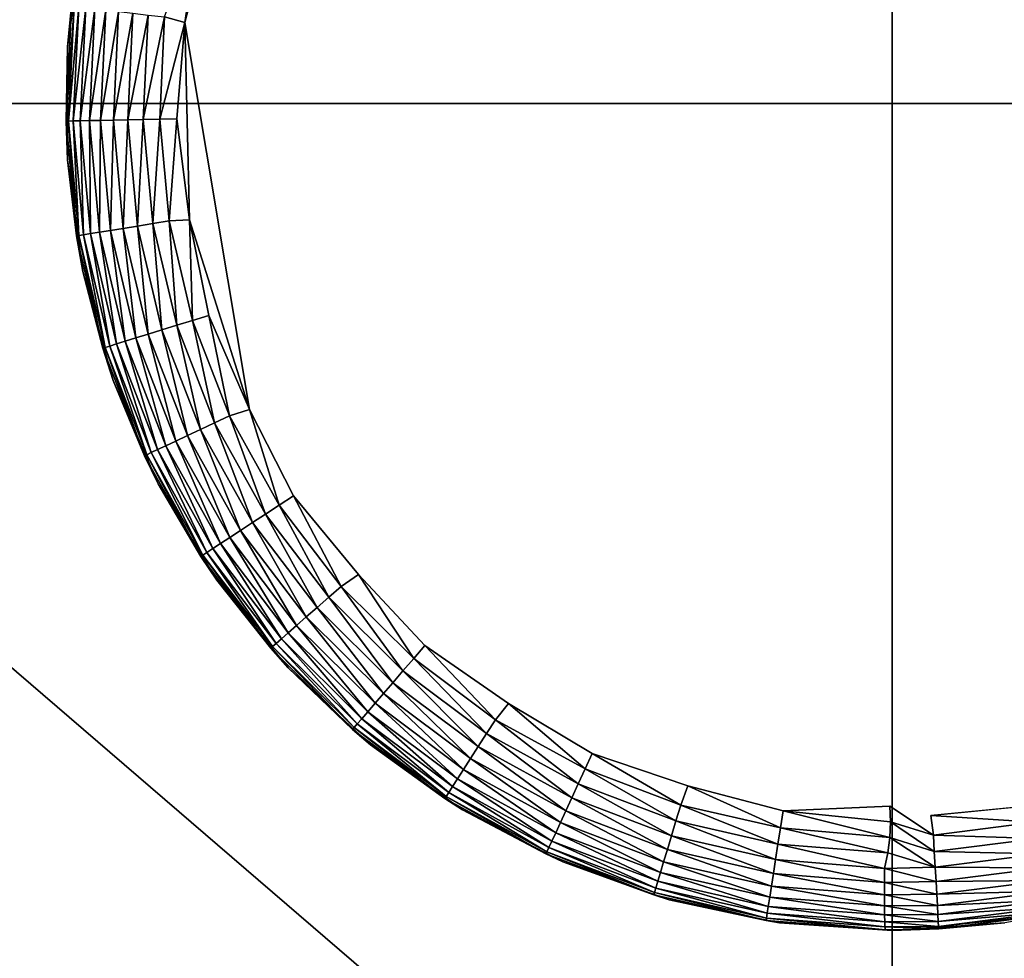
# Model space of a CAD drawing. Units: inches. Extents: x -17.7 to 17.7, y -17.7 to 17.7.
# Drawn here: x 11 to 11.9, y -12.6 to -11.7 of the extents above; entities that cross this region are included whole.
import ezdxf

# ---------------------------------------------------------------- set-up
doc = ezdxf.new("R2010")
doc.units = ezdxf.units.IN
doc.header["$MEASUREMENT"] = 0
doc.layers.add('SEAT-LEG', color=5, linetype='Continuous')
doc.layers.add('SEAT-UPHOLSTERY', color=5, linetype='Continuous')

msp = doc.modelspace()

# ---------------------------------------------------------------- linework, layer by layer
at = {"layer": 'SEAT-LEG'}
for points, invisible_edges in [([(11.58361, -11.17269, -0.0001), (11.6169, -12.45967, 0.00007), (11.41731, -11.25837, 0.00004)], 15), ([(12.48096, -11.69902, 0.0001), (12.48563, -11.88749, 0.0001), (11.58361, -11.17269, -0.0001)], 15), ([(11.58361, -11.17269, -0.0001), (11.80942, -12.47902, -0.00022), (11.6169, -12.45967, 0.00007)], 15), ([(12.34248, -12.23242, 0.0001), (12.20568, -12.36222, 0.0001), (11.58361, -11.17269, -0.0001)], 15), ([(11.58361, -11.17269, -0.0001), (12.03844, -12.44936, 0.0001), (11.84846, -12.48796, 0.00012)], 15), ([(11.58361, -11.17269, -0.0001), (12.48563, -11.88749, 0.0001), (12.43826, -12.06999, 0.0001)], 15), ([(11.58361, -11.17269, -0.0001), (12.20568, -12.36222, 0.0001), (12.03844, -12.44936, 0.0001)], 15), ([(11.58361, -11.17269, -0.0001), (12.43826, -12.06999, 0.0001), (12.34248, -12.23242, 0.0001)], 15), ([(11.84846, -12.48796, 0.00012), (11.80942, -12.47902, -0.00022), (11.58361, -11.17269, -0.0001)], 15), ([(11.41731, -11.25837, 0.00004), (11.44628, -12.38117, 0.00004), (11.28067, -11.38826, 0.00004)], 15), ([(11.41731, -11.25837, 0.00004), (11.6169, -12.45967, 0.00007), (11.44628, -12.38117, 0.00004)], 15), ([(11.28067, -11.38826, 0.00004), (11.30325, -12.25862, 0.00004), (11.18508, -11.55075, 0.00004)], 15), ([(11.28067, -11.38826, 0.00004), (11.44628, -12.38117, 0.00004), (11.30325, -12.25862, 0.00004)], 15), ([(11.18508, -11.55075, 0.00004), (11.19941, -12.10141, 0.00004), (11.13776, -11.73287, 0.00007)], 1), ([(11.18508, -11.55075, 0.00004), (11.30325, -12.25862, 0.00004), (11.19941, -12.10141, 0.00004)], 15), ([(11.2414, -12.18344, 0.00049), (11.19941, -12.10141, 0.00004), (11.30325, -12.25862, 0.00004)], 2), ([(11.36644, -12.32614, 0.00049), (11.30325, -12.25862, 0.00004), (11.44628, -12.38117, 0.00004)], 2), ([(11.52597, -12.42885, 0.00049), (11.44628, -12.38117, 0.00004), (11.6169, -12.45967, 0.00007)], 2), ([(11.9443, -12.47854, 0.00049), (11.84846, -12.48796, 0.00012), (12.03844, -12.44936, 0.0001)], 2), ([(11.70763, -12.4836, 0.00049), (11.6169, -12.45967, 0.00007), (11.80942, -12.47902, -0.00022)], 2), ([(11.80942, -12.47902, -0.00022), (11.84846, -12.48796, 0.00012), (11.85087, -12.5067, 0.00335)], 1), ([(11.59916, -12.56814, 2.75575), (11.70438, -12.59001, 0.11796), (11.70438, -12.59001, 2.75575)], 2), ([(11.70438, -12.59001, 2.75575), (11.70438, -12.59001, 0.11796), (11.8116, -12.59734, 2.75575)], 1), ([(11.91881, -12.59001, 2.75575), (11.8116, -12.59734, 0.11796), (11.91881, -12.59001, 0.11796)], 12)]:
    msp.add_3dface(points, dxfattribs=dict(at, invisible_edges=invisible_edges))
for points in [[(11.15249, -11.63612, 0.00049), (11.18508, -11.55075, 0.00004), (11.13776, -11.73287, 0.00007)], [(11.1186, -11.72763, 0.00335), (11.15249, -11.63612, 0.00049), (11.13776, -11.73287, 0.00007)], [(11.04066, -11.64974, 2.75575), (11.04066, -11.64974, 0.11796), (11.02603, -11.75621, 0.11796)], [(11.04066, -11.64974, 2.75575), (11.02603, -11.75621, 0.11796), (11.02603, -11.75621, 2.75575)], [(11.04066, -11.64974, 0.11796), (11.02998, -11.7171, 0.10971), (11.02603, -11.75621, 0.11796)], [(11.02466, -11.82679, 0.10971), (11.02998, -11.7171, 0.10971), (11.03225, -11.71737, 0.0934)], [(11.02603, -11.75621, 0.11796), (11.02998, -11.7171, 0.10971), (11.02466, -11.82679, 0.10971)], [(11.02466, -11.82679, 0.10971), (11.03225, -11.71737, 0.0934), (11.02695, -11.82674, 0.0934)], [(11.03225, -11.71737, 0.0934), (11.03676, -11.71791, 0.07756), (11.02695, -11.82674, 0.0934)], [(11.02695, -11.82674, 0.0934), (11.03676, -11.71791, 0.07756), (11.0315, -11.82664, 0.07756)], [(11.03676, -11.71791, 0.07756), (11.04342, -11.7187, 0.06251), (11.0315, -11.82664, 0.07756)], [(11.0315, -11.82664, 0.07756), (11.04342, -11.7187, 0.06251), (11.0382, -11.8265, 0.06251)], [(11.04342, -11.7187, 0.06251), (11.05209, -11.71973, 0.04853), (11.0382, -11.8265, 0.06251)], [(11.0382, -11.8265, 0.06251), (11.05209, -11.71973, 0.04853), (11.04693, -11.82631, 0.04853)], [(11.05209, -11.71973, 0.04853), (11.06261, -11.72098, 0.03591), (11.04693, -11.82631, 0.04853)], [(11.04693, -11.82631, 0.04853), (11.06261, -11.72098, 0.03591), (11.05752, -11.82609, 0.03591)], [(11.06261, -11.72098, 0.03591), (11.07477, -11.72242, 0.02488), (11.05752, -11.82609, 0.03591)], [(11.05752, -11.82609, 0.03591), (11.07477, -11.72242, 0.02488), (11.06976, -11.82582, 0.02488)], [(11.07477, -11.72242, 0.02488), (11.08833, -11.72403, 0.01567), (11.06976, -11.82582, 0.02488)], [(11.06976, -11.82582, 0.02488), (11.08833, -11.72403, 0.01567), (11.08342, -11.82553, 0.01567)], [(11.08833, -11.72403, 0.01567), (11.10304, -11.72578, 0.00845), (11.08342, -11.82553, 0.01567)], [(11.08342, -11.82553, 0.01567), (11.10304, -11.72578, 0.00845), (11.09822, -11.82521, 0.00845)], [(11.10304, -11.72578, 0.00845), (11.1186, -11.72763, 0.00335), (11.09822, -11.82521, 0.00845)], [(11.09822, -11.82521, 0.00845), (11.1186, -11.72763, 0.00335), (11.11389, -11.82488, 0.00335)], [(11.1186, -11.72763, 0.00335), (11.13776, -11.73287, 0.00007), (11.11389, -11.82488, 0.00335)], [(11.11389, -11.82488, 0.00335), (11.13776, -11.73287, 0.00007), (11.13011, -11.82453, 0.00049)], [(11.13011, -11.82453, 0.00049), (11.13776, -11.73287, 0.00007), (11.14223, -11.92086, 0.0001)], [(11.13776, -11.73287, 0.00007), (11.19941, -12.10141, 0.00004), (11.14223, -11.92086, 0.0001)], [(11.02603, -11.75621, 0.11796), (11.02466, -11.82679, 0.10971), (11.02603, -11.86368, 0.11796)], [(11.02603, -11.75621, 2.75575), (11.02603, -11.86368, 0.11796), (11.02603, -11.86368, 2.75575)], [(11.02603, -11.75621, 2.75575), (11.02603, -11.75621, 0.11796), (11.02603, -11.86368, 0.11796)], [(11.03467, -11.93614, 0.10971), (11.02466, -11.82679, 0.10971), (11.02695, -11.82674, 0.0934)], [(11.02603, -11.86368, 0.11796), (11.02466, -11.82679, 0.10971), (11.03467, -11.93614, 0.10971)], [(11.02695, -11.82674, 0.0934), (11.0315, -11.82664, 0.07756), (11.03693, -11.93578, 0.0934)], [(11.03467, -11.93614, 0.10971), (11.02695, -11.82674, 0.0934), (11.03693, -11.93578, 0.0934)], [(11.0315, -11.82664, 0.07756), (11.0382, -11.8265, 0.06251), (11.04141, -11.93505, 0.07756)], [(11.03693, -11.93578, 0.0934), (11.0315, -11.82664, 0.07756), (11.04141, -11.93505, 0.07756)], [(11.0382, -11.8265, 0.06251), (11.04693, -11.82631, 0.04853), (11.04803, -11.93397, 0.06251)], [(11.04141, -11.93505, 0.07756), (11.0382, -11.8265, 0.06251), (11.04803, -11.93397, 0.06251)], [(11.04693, -11.82631, 0.04853), (11.05752, -11.82609, 0.03591), (11.05665, -11.93257, 0.04853)], [(11.04803, -11.93397, 0.06251), (11.04693, -11.82631, 0.04853), (11.05665, -11.93257, 0.04853)], [(11.05665, -11.93257, 0.04853), (11.05752, -11.82609, 0.03591), (11.0671, -11.93088, 0.03591)], [(11.05752, -11.82609, 0.03591), (11.06976, -11.82582, 0.02488), (11.0671, -11.93088, 0.03591)], [(11.0671, -11.93088, 0.03591), (11.06976, -11.82582, 0.02488), (11.07919, -11.92891, 0.02488)], [(11.06976, -11.82582, 0.02488), (11.08342, -11.82553, 0.01567), (11.07919, -11.92891, 0.02488)], [(11.07919, -11.92891, 0.02488), (11.08342, -11.82553, 0.01567), (11.09267, -11.92672, 0.01567)], [(11.08342, -11.82553, 0.01567), (11.09822, -11.82521, 0.00845), (11.09267, -11.92672, 0.01567)], [(11.09267, -11.92672, 0.01567), (11.09822, -11.82521, 0.00845), (11.10729, -11.92435, 0.00845)], [(11.09822, -11.82521, 0.00845), (11.11389, -11.82488, 0.00335), (11.10729, -11.92435, 0.00845)], [(11.10729, -11.92435, 0.00845), (11.11389, -11.82488, 0.00335), (11.12276, -11.92183, 0.00335)], [(11.11389, -11.82488, 0.00335), (11.13011, -11.82453, 0.00049), (11.12276, -11.92183, 0.00335)], [(11.12276, -11.92183, 0.00335), (11.13011, -11.82453, 0.00049), (11.14223, -11.92086, 0.0001)], [(11.02603, -11.86368, 2.75575), (11.02603, -11.86368, 0.11796), (11.04066, -11.97014, 0.11796)], [(11.02603, -11.86368, 2.75575), (11.04066, -11.97014, 0.11796), (11.04066, -11.97014, 2.75575)], [(11.02603, -11.86368, 0.11796), (11.03467, -11.93614, 0.10971), (11.04066, -11.97014, 0.11796)], [(11.0671, -11.93088, 0.03591), (11.07919, -11.92891, 0.02488), (11.09118, -12.03331, 0.03591)], [(11.07919, -11.92891, 0.02488), (11.09267, -11.92672, 0.01567), (11.10287, -12.02969, 0.02488)], [(11.09118, -12.03331, 0.03591), (11.07919, -11.92891, 0.02488), (11.10287, -12.02969, 0.02488)], [(11.09267, -11.92672, 0.01567), (11.10729, -11.92435, 0.00845), (11.11592, -12.02564, 0.01567)], [(11.10287, -12.02969, 0.02488), (11.09267, -11.92672, 0.01567), (11.11592, -12.02564, 0.01567)], [(11.10729, -11.92435, 0.00845), (11.12276, -11.92183, 0.00335), (11.13007, -12.02125, 0.00845)], [(11.11592, -12.02564, 0.01567), (11.10729, -11.92435, 0.00845), (11.13007, -12.02125, 0.00845)], [(11.12276, -11.92183, 0.00335), (11.14223, -11.92086, 0.0001), (11.14504, -12.01661, 0.00335)], [(11.13007, -12.02125, 0.00845), (11.12276, -11.92183, 0.00335), (11.14504, -12.01661, 0.00335)], [(11.14504, -12.01661, 0.00335), (11.14223, -11.92086, 0.0001), (11.16054, -12.01181, 0.00049)], [(11.16054, -12.01181, 0.00049), (11.14223, -11.92086, 0.0001), (11.19941, -12.10141, 0.00004)], [(11.05979, -12.04304, 0.10971), (11.03467, -11.93614, 0.10971), (11.03693, -11.93578, 0.0934)], [(11.04066, -11.97014, 0.11796), (11.03467, -11.93614, 0.10971), (11.05979, -12.04304, 0.10971)], [(11.03693, -11.93578, 0.0934), (11.04141, -11.93505, 0.07756), (11.06198, -12.04236, 0.0934)], [(11.05979, -12.04304, 0.10971), (11.03693, -11.93578, 0.0934), (11.06198, -12.04236, 0.0934)], [(11.04141, -11.93505, 0.07756), (11.04803, -11.93397, 0.06251), (11.06632, -12.04102, 0.07756)], [(11.06198, -12.04236, 0.0934), (11.04141, -11.93505, 0.07756), (11.06632, -12.04102, 0.07756)], [(11.04803, -11.93397, 0.06251), (11.05665, -11.93257, 0.04853), (11.07272, -12.03903, 0.06251)], [(11.06632, -12.04102, 0.07756), (11.04803, -11.93397, 0.06251), (11.07272, -12.03903, 0.06251)], [(11.05665, -11.93257, 0.04853), (11.0671, -11.93088, 0.03591), (11.08106, -12.03645, 0.04853)], [(11.07272, -12.03903, 0.06251), (11.05665, -11.93257, 0.04853), (11.08106, -12.03645, 0.04853)], [(11.08106, -12.03645, 0.04853), (11.0671, -11.93088, 0.03591), (11.09118, -12.03331, 0.03591)], [(11.04066, -11.97014, 2.75575), (11.06966, -12.07363, 0.11796), (11.06966, -12.07363, 2.75575)], [(11.04066, -11.97014, 2.75575), (11.04066, -11.97014, 0.11796), (11.06966, -12.07363, 0.11796)], [(11.04066, -11.97014, 0.11796), (11.05979, -12.04304, 0.10971), (11.06966, -12.07363, 0.11796)], [(11.14504, -12.01661, 0.00335), (11.16054, -12.01181, 0.00049), (11.18029, -12.10737, 0.00335)], [(11.18029, -12.10737, 0.00335), (11.16054, -12.01181, 0.00049), (11.19941, -12.10141, 0.00004)], [(11.11592, -12.02564, 0.01567), (11.13007, -12.02125, 0.00845), (11.15271, -12.12036, 0.01567)], [(11.13007, -12.02125, 0.00845), (11.14504, -12.01661, 0.00335), (11.16611, -12.11405, 0.00845)], [(11.15271, -12.12036, 0.01567), (11.13007, -12.02125, 0.00845), (11.16611, -12.11405, 0.00845)], [(11.16611, -12.11405, 0.00845), (11.14504, -12.01661, 0.00335), (11.18029, -12.10737, 0.00335)], [(11.08106, -12.03645, 0.04853), (11.09118, -12.03331, 0.03591), (11.11969, -12.13591, 0.04853)], [(11.09118, -12.03331, 0.03591), (11.10287, -12.02969, 0.02488), (11.12928, -12.1314, 0.03591)], [(11.11969, -12.13591, 0.04853), (11.09118, -12.03331, 0.03591), (11.12928, -12.1314, 0.03591)], [(11.10287, -12.02969, 0.02488), (11.11592, -12.02564, 0.01567), (11.14035, -12.12618, 0.02488)], [(11.12928, -12.1314, 0.03591), (11.10287, -12.02969, 0.02488), (11.14035, -12.12618, 0.02488)], [(11.14035, -12.12618, 0.02488), (11.11592, -12.02564, 0.01567), (11.15271, -12.12036, 0.01567)], [(11.09955, -12.14541, 0.10971), (11.05979, -12.04304, 0.10971), (11.06198, -12.04236, 0.0934)], [(11.06198, -12.04236, 0.0934), (11.06632, -12.04102, 0.07756), (11.10162, -12.14443, 0.0934)], [(11.09955, -12.14541, 0.10971), (11.06198, -12.04236, 0.0934), (11.10162, -12.14443, 0.0934)], [(11.06632, -12.04102, 0.07756), (11.07272, -12.03903, 0.06251), (11.10573, -12.14249, 0.07756)], [(11.10162, -12.14443, 0.0934), (11.06632, -12.04102, 0.07756), (11.10573, -12.14249, 0.07756)], [(11.07272, -12.03903, 0.06251), (11.08106, -12.03645, 0.04853), (11.11179, -12.13964, 0.06251)], [(11.10573, -12.14249, 0.07756), (11.07272, -12.03903, 0.06251), (11.11179, -12.13964, 0.06251)], [(11.11179, -12.13964, 0.06251), (11.08106, -12.03645, 0.04853), (11.11969, -12.13591, 0.04853)], [(11.06966, -12.07363, 0.11796), (11.05979, -12.04304, 0.10971), (11.09955, -12.14541, 0.10971)], [(11.06966, -12.07363, 2.75575), (11.11247, -12.1722, 0.11796), (11.11247, -12.1722, 2.75575)], [(11.06966, -12.07363, 2.75575), (11.06966, -12.07363, 0.11796), (11.11247, -12.1722, 0.11796)], [(11.06966, -12.07363, 0.11796), (11.09955, -12.14541, 0.10971), (11.11247, -12.1722, 0.11796)], [(11.16611, -12.11405, 0.00845), (11.18029, -12.10737, 0.00335), (11.21471, -12.20092, 0.00845)], [(11.18029, -12.10737, 0.00335), (11.19941, -12.10141, 0.00004), (11.22782, -12.19233, 0.00335)], [(11.21471, -12.20092, 0.00845), (11.18029, -12.10737, 0.00335), (11.22782, -12.19233, 0.00335)], [(11.22782, -12.19233, 0.00335), (11.19941, -12.10141, 0.00004), (11.2414, -12.18344, 0.00049)], [(11.15271, -12.12036, 0.01567), (11.16611, -12.11405, 0.00845), (11.20233, -12.20904, 0.01567)], [(11.20233, -12.20904, 0.01567), (11.16611, -12.11405, 0.00845), (11.21471, -12.20092, 0.00845)], [(11.12928, -12.1314, 0.03591), (11.14035, -12.12618, 0.02488), (11.18065, -12.22323, 0.03591)], [(11.14035, -12.12618, 0.02488), (11.15271, -12.12036, 0.01567), (11.1909, -12.21652, 0.02488)], [(11.18065, -12.22323, 0.03591), (11.14035, -12.12618, 0.02488), (11.1909, -12.21652, 0.02488)], [(11.1909, -12.21652, 0.02488), (11.15271, -12.12036, 0.01567), (11.20233, -12.20904, 0.01567)], [(11.11179, -12.13964, 0.06251), (11.11969, -12.13591, 0.04853), (11.16449, -12.23382, 0.06251)], [(11.11969, -12.13591, 0.04853), (11.12928, -12.1314, 0.03591), (11.17179, -12.22904, 0.04853)], [(11.16449, -12.23382, 0.06251), (11.11969, -12.13591, 0.04853), (11.17179, -12.22904, 0.04853)], [(11.17179, -12.22904, 0.04853), (11.12928, -12.1314, 0.03591), (11.18065, -12.22323, 0.03591)], [(11.15317, -12.24124, 0.10971), (11.09955, -12.14541, 0.10971), (11.10162, -12.14443, 0.0934)], [(11.11247, -12.1722, 0.11796), (11.09955, -12.14541, 0.10971), (11.15317, -12.24124, 0.10971)], [(11.10162, -12.14443, 0.0934), (11.10573, -12.14249, 0.07756), (11.15508, -12.23998, 0.0934)], [(11.15317, -12.24124, 0.10971), (11.10162, -12.14443, 0.0934), (11.15508, -12.23998, 0.0934)], [(11.10573, -12.14249, 0.07756), (11.11179, -12.13964, 0.06251), (11.15888, -12.23749, 0.07756)], [(11.15508, -12.23998, 0.0934), (11.10573, -12.14249, 0.07756), (11.15888, -12.23749, 0.07756)], [(11.15888, -12.23749, 0.07756), (11.11179, -12.13964, 0.06251), (11.16449, -12.23382, 0.06251)], [(11.11247, -12.1722, 2.75575), (11.11247, -12.1722, 0.11796), (11.16831, -12.26402, 0.11796)], [(11.11247, -12.1722, 2.75575), (11.16831, -12.26402, 0.11796), (11.16831, -12.26402, 2.75575)], [(11.11247, -12.1722, 0.11796), (11.15317, -12.24124, 0.10971), (11.16831, -12.26402, 0.11796)], [(11.21471, -12.20092, 0.00845), (11.22782, -12.19233, 0.00335), (11.27494, -12.28019, 0.00845)], [(11.22782, -12.19233, 0.00335), (11.2414, -12.18344, 0.00049), (11.28672, -12.26986, 0.00335)], [(11.27494, -12.28019, 0.00845), (11.22782, -12.19233, 0.00335), (11.28672, -12.26986, 0.00335)], [(11.28672, -12.26986, 0.00335), (11.2414, -12.18344, 0.00049), (11.30325, -12.25862, 0.00004)], [(11.20233, -12.20904, 0.01567), (11.21471, -12.20092, 0.00845), (11.2638, -12.28995, 0.01567)], [(11.2638, -12.28995, 0.01567), (11.21471, -12.20092, 0.00845), (11.27494, -12.28019, 0.00845)], [(11.1909, -12.21652, 0.02488), (11.20233, -12.20904, 0.01567), (11.25352, -12.29895, 0.02488)], [(11.25352, -12.29895, 0.02488), (11.20233, -12.20904, 0.01567), (11.2638, -12.28995, 0.01567)], [(11.18065, -12.22323, 0.03591), (11.1909, -12.21652, 0.02488), (11.24431, -12.30702, 0.03591)], [(11.24431, -12.30702, 0.03591), (11.1909, -12.21652, 0.02488), (11.25352, -12.29895, 0.02488)], [(11.16449, -12.23382, 0.06251), (11.17179, -12.22904, 0.04853), (11.22978, -12.31976, 0.06251)], [(11.17179, -12.22904, 0.04853), (11.18065, -12.22323, 0.03591), (11.23635, -12.314, 0.04853)], [(11.22978, -12.31976, 0.06251), (11.17179, -12.22904, 0.04853), (11.23635, -12.314, 0.04853)], [(11.23635, -12.314, 0.04853), (11.18065, -12.22323, 0.03591), (11.24431, -12.30702, 0.03591)], [(11.15508, -12.23998, 0.0934), (11.15888, -12.23749, 0.07756), (11.22132, -12.32717, 0.0934)], [(11.15888, -12.23749, 0.07756), (11.16449, -12.23382, 0.06251), (11.22474, -12.32417, 0.07756)], [(11.22132, -12.32717, 0.0934), (11.15888, -12.23749, 0.07756), (11.22474, -12.32417, 0.07756)], [(11.22474, -12.32417, 0.07756), (11.16449, -12.23382, 0.06251), (11.22978, -12.31976, 0.06251)], [(11.2196, -12.32868, 0.10971), (11.15317, -12.24124, 0.10971), (11.15508, -12.23998, 0.0934)], [(11.16831, -12.26402, 0.11796), (11.15317, -12.24124, 0.10971), (11.2196, -12.32868, 0.10971)], [(11.2196, -12.32868, 0.10971), (11.15508, -12.23998, 0.0934), (11.22132, -12.32717, 0.0934)], [(11.16831, -12.26402, 2.75575), (11.16831, -12.26402, 0.11796), (11.23613, -12.34738, 0.11796)], [(11.16831, -12.26402, 2.75575), (11.23613, -12.34738, 0.11796), (11.23613, -12.34738, 2.75575)], [(11.16831, -12.26402, 0.11796), (11.2196, -12.32868, 0.10971), (11.23613, -12.34738, 0.11796)], [(11.28672, -12.26986, 0.00335), (11.30325, -12.25862, 0.00004), (11.35584, -12.33843, 0.00335)], [(11.35584, -12.33843, 0.00335), (11.30325, -12.25862, 0.00004), (11.36644, -12.32614, 0.00049)], [(11.27494, -12.28019, 0.00845), (11.28672, -12.26986, 0.00335), (11.34561, -12.3503, 0.00845)], [(11.34561, -12.3503, 0.00845), (11.28672, -12.26986, 0.00335), (11.35584, -12.33843, 0.00335)], [(11.2638, -12.28995, 0.01567), (11.27494, -12.28019, 0.00845), (11.33593, -12.36151, 0.01567)], [(11.33593, -12.36151, 0.01567), (11.27494, -12.28019, 0.00845), (11.34561, -12.3503, 0.00845)], [(11.25352, -12.29895, 0.02488), (11.2638, -12.28995, 0.01567), (11.32701, -12.37186, 0.02488)], [(11.32701, -12.37186, 0.02488), (11.2638, -12.28995, 0.01567), (11.33593, -12.36151, 0.01567)], [(11.24431, -12.30702, 0.03591), (11.25352, -12.29895, 0.02488), (11.31901, -12.38113, 0.03591)], [(11.31901, -12.38113, 0.03591), (11.25352, -12.29895, 0.02488), (11.32701, -12.37186, 0.02488)], [(11.22978, -12.31976, 0.06251), (11.23635, -12.314, 0.04853), (11.30639, -12.39577, 0.06251)], [(11.23635, -12.314, 0.04853), (11.24431, -12.30702, 0.03591), (11.3121, -12.38916, 0.04853)], [(11.30639, -12.39577, 0.06251), (11.23635, -12.314, 0.04853), (11.3121, -12.38916, 0.04853)], [(11.3121, -12.38916, 0.04853), (11.24431, -12.30702, 0.03591), (11.31901, -12.38113, 0.03591)], [(11.22474, -12.32417, 0.07756), (11.22978, -12.31976, 0.06251), (11.30202, -12.40084, 0.07756)], [(11.30202, -12.40084, 0.07756), (11.22978, -12.31976, 0.06251), (11.30639, -12.39577, 0.06251)], [(11.29755, -12.40602, 0.10971), (11.2196, -12.32868, 0.10971), (11.22132, -12.32717, 0.0934)], [(11.23613, -12.34738, 0.11796), (11.2196, -12.32868, 0.10971), (11.29755, -12.40602, 0.10971)], [(11.22132, -12.32717, 0.0934), (11.22474, -12.32417, 0.07756), (11.29905, -12.40428, 0.0934)], [(11.29755, -12.40602, 0.10971), (11.22132, -12.32717, 0.0934), (11.29905, -12.40428, 0.0934)], [(11.29905, -12.40428, 0.0934), (11.22474, -12.32417, 0.07756), (11.30202, -12.40084, 0.07756)], [(11.35584, -12.33843, 0.00335), (11.36644, -12.32614, 0.00049), (11.43383, -12.39672, 0.00335)], [(11.43383, -12.39672, 0.00335), (11.36644, -12.32614, 0.00049), (11.44628, -12.38117, 0.00004)], [(11.34561, -12.3503, 0.00845), (11.35584, -12.33843, 0.00335), (11.42534, -12.40989, 0.00845)], [(11.42534, -12.40989, 0.00845), (11.35584, -12.33843, 0.00335), (11.43383, -12.39672, 0.00335)], [(11.23613, -12.34738, 2.75575), (11.23613, -12.34738, 0.11796), (11.31468, -12.42074, 0.11796)], [(11.23613, -12.34738, 2.75575), (11.31468, -12.42074, 0.11796), (11.31468, -12.42074, 2.75575)], [(11.23613, -12.34738, 0.11796), (11.29755, -12.40602, 0.10971), (11.31468, -12.42074, 0.11796)], [(11.33593, -12.36151, 0.01567), (11.34561, -12.3503, 0.00845), (11.41733, -12.42235, 0.01567)], [(11.41733, -12.42235, 0.01567), (11.34561, -12.3503, 0.00845), (11.42534, -12.40989, 0.00845)], [(11.32701, -12.37186, 0.02488), (11.33593, -12.36151, 0.01567), (11.40993, -12.43383, 0.02488)], [(11.40993, -12.43383, 0.02488), (11.33593, -12.36151, 0.01567), (11.41733, -12.42235, 0.01567)], [(11.31901, -12.38113, 0.03591), (11.32701, -12.37186, 0.02488), (11.4033, -12.44413, 0.03591)], [(11.4033, -12.44413, 0.03591), (11.32701, -12.37186, 0.02488), (11.40993, -12.43383, 0.02488)], [(11.30639, -12.39577, 0.06251), (11.3121, -12.38916, 0.04853), (11.39284, -12.46038, 0.06251)], [(11.3121, -12.38916, 0.04853), (11.31901, -12.38113, 0.03591), (11.39757, -12.45303, 0.04853)], [(11.39284, -12.46038, 0.06251), (11.3121, -12.38916, 0.04853), (11.39757, -12.45303, 0.04853)], [(11.39757, -12.45303, 0.04853), (11.31901, -12.38113, 0.03591), (11.4033, -12.44413, 0.03591)], [(11.43383, -12.39672, 0.00335), (11.44628, -12.38117, 0.00004), (11.51917, -12.44358, 0.00335)], [(11.51917, -12.44358, 0.00335), (11.44628, -12.38117, 0.00004), (11.52597, -12.42885, 0.00049)], [(11.30202, -12.40084, 0.07756), (11.30639, -12.39577, 0.06251), (11.38921, -12.46601, 0.07756)], [(11.38921, -12.46601, 0.07756), (11.30639, -12.39577, 0.06251), (11.39284, -12.46038, 0.06251)], [(11.42534, -12.40989, 0.00845), (11.43383, -12.39672, 0.00335), (11.5126, -12.45781, 0.00845)], [(11.5126, -12.45781, 0.00845), (11.43383, -12.39672, 0.00335), (11.51917, -12.44358, 0.00335)], [(11.38551, -12.47176, 0.10971), (11.29755, -12.40602, 0.10971), (11.29905, -12.40428, 0.0934)], [(11.31468, -12.42074, 0.11796), (11.29755, -12.40602, 0.10971), (11.38551, -12.47176, 0.10971)], [(11.29905, -12.40428, 0.0934), (11.30202, -12.40084, 0.07756), (11.38676, -12.46983, 0.0934)], [(11.38551, -12.47176, 0.10971), (11.29905, -12.40428, 0.0934), (11.38676, -12.46983, 0.0934)], [(11.38676, -12.46983, 0.0934), (11.30202, -12.40084, 0.07756), (11.38921, -12.46601, 0.07756)], [(11.41733, -12.42235, 0.01567), (11.42534, -12.40989, 0.00845), (11.50639, -12.47126, 0.01567)], [(11.50639, -12.47126, 0.01567), (11.42534, -12.40989, 0.00845), (11.5126, -12.45781, 0.00845)], [(11.31468, -12.42074, 2.75575), (11.31468, -12.42074, 0.11796), (11.40247, -12.48271, 0.11796)], [(11.31468, -12.42074, 2.75575), (11.40247, -12.48271, 0.11796), (11.40247, -12.48271, 2.75575)], [(11.31468, -12.42074, 0.11796), (11.38551, -12.47176, 0.10971), (11.40247, -12.48271, 0.11796)], [(11.40993, -12.43383, 0.02488), (11.41733, -12.42235, 0.01567), (11.50067, -12.48366, 0.02488)], [(11.50067, -12.48366, 0.02488), (11.41733, -12.42235, 0.01567), (11.50639, -12.47126, 0.01567)], [(11.4033, -12.44413, 0.03591), (11.40993, -12.43383, 0.02488), (11.49554, -12.49478, 0.03591)], [(11.49554, -12.49478, 0.03591), (11.40993, -12.43383, 0.02488), (11.50067, -12.48366, 0.02488)], [(11.51917, -12.44358, 0.00335), (11.52597, -12.42885, 0.00049), (11.6102, -12.47811, 0.00335)], [(11.6102, -12.47811, 0.00335), (11.52597, -12.42885, 0.00049), (11.6169, -12.45967, 0.00007)], [(11.39757, -12.45303, 0.04853), (11.4033, -12.44413, 0.03591), (11.4911, -12.5044, 0.04853)], [(11.4911, -12.5044, 0.04853), (11.4033, -12.44413, 0.03591), (11.49554, -12.49478, 0.03591)], [(11.5126, -12.45781, 0.00845), (11.51917, -12.44358, 0.00335), (11.60568, -12.49312, 0.00845)], [(11.60568, -12.49312, 0.00845), (11.51917, -12.44358, 0.00335), (11.6102, -12.47811, 0.00335)], [(11.39284, -12.46038, 0.06251), (11.39757, -12.45303, 0.04853), (11.48744, -12.51233, 0.06251)], [(11.48744, -12.51233, 0.06251), (11.39757, -12.45303, 0.04853), (11.4911, -12.5044, 0.04853)], [(11.38921, -12.46601, 0.07756), (11.39284, -12.46038, 0.06251), (11.48463, -12.51841, 0.07756)], [(11.48463, -12.51841, 0.07756), (11.39284, -12.46038, 0.06251), (11.48744, -12.51233, 0.06251)], [(11.50639, -12.47126, 0.01567), (11.5126, -12.45781, 0.00845), (11.6014, -12.5073, 0.01567)], [(11.6014, -12.5073, 0.01567), (11.5126, -12.45781, 0.00845), (11.60568, -12.49312, 0.00845)], [(11.6102, -12.47811, 0.00335), (11.6169, -12.45967, 0.00007), (11.70515, -12.49964, 0.00335)], [(11.70515, -12.49964, 0.00335), (11.6169, -12.45967, 0.00007), (11.70763, -12.4836, 0.00049)], [(11.48177, -12.52462, 0.10971), (11.38551, -12.47176, 0.10971), (11.38676, -12.46983, 0.0934)], [(11.40247, -12.48271, 0.11796), (11.38551, -12.47176, 0.10971), (11.48177, -12.52462, 0.10971)], [(11.38676, -12.46983, 0.0934), (11.38921, -12.46601, 0.07756), (11.48273, -12.52254, 0.0934)], [(11.48177, -12.52462, 0.10971), (11.38676, -12.46983, 0.0934), (11.48273, -12.52254, 0.0934)], [(11.48273, -12.52254, 0.0934), (11.38921, -12.46601, 0.07756), (11.48463, -12.51841, 0.07756)], [(11.50067, -12.48366, 0.02488), (11.50639, -12.47126, 0.01567), (11.59746, -12.52038, 0.02488)], [(11.59746, -12.52038, 0.02488), (11.50639, -12.47126, 0.01567), (11.6014, -12.5073, 0.01567)], [(11.40247, -12.48271, 2.75575), (11.40247, -12.48271, 0.11796), (11.49789, -12.53216, 0.11796)], [(11.40247, -12.48271, 2.75575), (11.49789, -12.53216, 0.11796), (11.49789, -12.53216, 2.75575)], [(11.40247, -12.48271, 0.11796), (11.48177, -12.52462, 0.10971), (11.49789, -12.53216, 0.11796)], [(11.60568, -12.49312, 0.00845), (11.6102, -12.47811, 0.00335), (11.70276, -12.51513, 0.00845)], [(11.70276, -12.51513, 0.00845), (11.6102, -12.47811, 0.00335), (11.70515, -12.49964, 0.00335)], [(11.81, -12.49391, 0.0007), (11.70763, -12.4836, 0.00049), (11.80942, -12.47902, -0.00022)], [(11.80942, -12.47902, -0.00022), (11.85087, -12.5067, 0.00335), (11.81, -12.49391, 0.0007)], [(11.94746, -12.49445, 0.00335), (11.84846, -12.48796, 0.00012), (11.9443, -12.47854, 0.00049)], [(11.49554, -12.49478, 0.03591), (11.50067, -12.48366, 0.02488), (11.59393, -12.5321, 0.03591)], [(11.59393, -12.5321, 0.03591), (11.50067, -12.48366, 0.02488), (11.59746, -12.52038, 0.02488)], [(11.70515, -12.49964, 0.00335), (11.70763, -12.4836, 0.00049), (11.80952, -12.50901, 0.00358)], [(11.81, -12.49391, 0.0007), (11.80952, -12.50901, 0.00358), (11.70763, -12.4836, 0.00049)], [(11.85087, -12.5067, 0.00335), (11.84846, -12.48796, 0.00012), (11.94746, -12.49445, 0.00335)], [(11.4911, -12.5044, 0.04853), (11.49554, -12.49478, 0.03591), (11.59087, -12.54224, 0.04853)], [(11.59087, -12.54224, 0.04853), (11.49554, -12.49478, 0.03591), (11.59393, -12.5321, 0.03591)], [(11.6014, -12.5073, 0.01567), (11.60568, -12.49312, 0.00845), (11.7005, -12.52977, 0.01567)], [(11.7005, -12.52977, 0.01567), (11.60568, -12.49312, 0.00845), (11.70276, -12.51513, 0.00845)], [(11.70276, -12.51513, 0.00845), (11.70515, -12.49964, 0.00335), (11.8076, -12.52359, 0.00841)], [(11.8076, -12.52359, 0.00841), (11.70515, -12.49964, 0.00335), (11.80952, -12.50901, 0.00358)], [(11.81, -12.49391, 0.0007), (11.85175, -12.52235, 0.00845), (11.80952, -12.50901, 0.00358)], [(11.81, -12.49391, 0.0007), (11.85087, -12.5067, 0.00335), (11.85175, -12.52235, 0.00845)], [(11.95051, -12.50982, 0.00845), (11.85087, -12.5067, 0.00335), (11.94746, -12.49445, 0.00335)], [(11.48744, -12.51233, 0.06251), (11.4911, -12.5044, 0.04853), (11.58835, -12.5506, 0.06251)], [(11.58835, -12.5506, 0.06251), (11.4911, -12.5044, 0.04853), (11.59087, -12.54224, 0.04853)], [(11.59746, -12.52038, 0.02488), (11.6014, -12.5073, 0.01567), (11.69842, -12.54327, 0.02488)], [(11.69842, -12.54327, 0.02488), (11.6014, -12.5073, 0.01567), (11.7005, -12.52977, 0.01567)], [(11.80952, -12.50901, 0.00358), (11.85259, -12.53713, 0.01567), (11.8076, -12.52359, 0.00841)], [(11.80952, -12.50901, 0.00358), (11.85175, -12.52235, 0.00845), (11.85259, -12.53713, 0.01567)], [(11.85175, -12.52235, 0.00845), (11.85087, -12.5067, 0.00335), (11.95051, -12.50982, 0.00845)], [(11.9534, -12.52435, 0.01567), (11.85175, -12.52235, 0.00845), (11.95051, -12.50982, 0.00845)], [(11.48273, -12.52254, 0.0934), (11.48463, -12.51841, 0.07756), (11.5851, -12.56137, 0.0934)], [(11.48463, -12.51841, 0.07756), (11.48744, -12.51233, 0.06251), (11.58641, -12.55702, 0.07756)], [(11.5851, -12.56137, 0.0934), (11.48463, -12.51841, 0.07756), (11.58641, -12.55702, 0.07756)], [(11.58641, -12.55702, 0.07756), (11.48744, -12.51233, 0.06251), (11.58835, -12.5506, 0.06251)], [(11.59393, -12.5321, 0.03591), (11.59746, -12.52038, 0.02488), (11.69655, -12.55537, 0.03591)], [(11.69655, -12.55537, 0.03591), (11.59746, -12.52038, 0.02488), (11.69842, -12.54327, 0.02488)], [(11.7005, -12.52977, 0.01567), (11.70276, -12.51513, 0.00845), (11.80446, -12.53839, 0.01568)], [(11.80446, -12.53839, 0.01568), (11.70276, -12.51513, 0.00845), (11.8076, -12.52359, 0.00841)], [(11.58444, -12.56356, 0.10971), (11.48177, -12.52462, 0.10971), (11.48273, -12.52254, 0.0934)], [(11.49789, -12.53216, 0.11796), (11.48177, -12.52462, 0.10971), (11.58444, -12.56356, 0.10971)], [(11.58444, -12.56356, 0.10971), (11.48273, -12.52254, 0.0934), (11.5851, -12.56137, 0.0934)], [(11.69842, -12.54327, 0.02488), (11.7005, -12.52977, 0.01567), (11.80423, -12.55174, 0.02467)], [(11.80423, -12.55174, 0.02467), (11.7005, -12.52977, 0.01567), (11.80446, -12.53839, 0.01568)], [(11.8076, -12.52359, 0.00841), (11.85259, -12.53713, 0.01567), (11.80446, -12.53839, 0.01568)], [(11.85259, -12.53713, 0.01567), (11.85175, -12.52235, 0.00845), (11.9534, -12.52435, 0.01567)], [(11.95605, -12.53775, 0.02488), (11.85259, -12.53713, 0.01567), (11.9534, -12.52435, 0.01567)], [(11.49789, -12.53216, 2.75575), (11.49789, -12.53216, 0.11796), (11.59916, -12.56814, 0.11796)], [(11.49789, -12.53216, 2.75575), (11.59916, -12.56814, 0.11796), (11.59916, -12.56814, 2.75575)], [(11.49789, -12.53216, 0.11796), (11.58444, -12.56356, 0.10971), (11.59916, -12.56814, 0.11796)], [(11.59087, -12.54224, 0.04853), (11.59393, -12.5321, 0.03591), (11.69493, -12.56584, 0.04853)], [(11.69493, -12.56584, 0.04853), (11.59393, -12.5321, 0.03591), (11.69655, -12.55537, 0.03591)], [(11.80446, -12.53839, 0.01568), (11.85336, -12.55077, 0.02488), (11.80423, -12.55174, 0.02467)], [(11.80446, -12.53839, 0.01568), (11.85259, -12.53713, 0.01567), (11.85336, -12.55077, 0.02488)], [(11.85336, -12.55077, 0.02488), (11.85259, -12.53713, 0.01567), (11.95605, -12.53775, 0.02488)], [(11.95844, -12.54976, 0.03591), (11.85336, -12.55077, 0.02488), (11.95605, -12.53775, 0.02488)], [(11.58835, -12.5506, 0.06251), (11.59087, -12.54224, 0.04853), (11.6936, -12.57447, 0.06251)], [(11.6936, -12.57447, 0.06251), (11.59087, -12.54224, 0.04853), (11.69493, -12.56584, 0.04853)], [(11.69655, -12.55537, 0.03591), (11.69842, -12.54327, 0.02488), (11.80423, -12.56365, 0.03527)], [(11.80423, -12.56365, 0.03527), (11.69842, -12.54327, 0.02488), (11.80423, -12.55174, 0.02467)], [(11.5851, -12.56137, 0.0934), (11.58641, -12.55702, 0.07756), (11.69189, -12.58558, 0.0934)], [(11.58641, -12.55702, 0.07756), (11.58835, -12.5506, 0.06251), (11.69258, -12.58109, 0.07756)], [(11.69189, -12.58558, 0.0934), (11.58641, -12.55702, 0.07756), (11.69258, -12.58109, 0.07756)], [(11.69258, -12.58109, 0.07756), (11.58835, -12.5506, 0.06251), (11.6936, -12.57447, 0.06251)], [(11.69493, -12.56584, 0.04853), (11.69655, -12.55537, 0.03591), (11.80433, -12.57399, 0.04732)], [(11.80433, -12.57399, 0.04732), (11.69655, -12.55537, 0.03591), (11.80423, -12.56365, 0.03527)], [(11.80423, -12.55174, 0.02467), (11.85336, -12.55077, 0.02488), (11.85405, -12.563, 0.03591)], [(11.80423, -12.55174, 0.02467), (11.85405, -12.563, 0.03591), (11.80423, -12.56365, 0.03527)], [(11.85405, -12.563, 0.03591), (11.85336, -12.55077, 0.02488), (11.95844, -12.54976, 0.03591)], [(11.9605, -12.56015, 0.04853), (11.85405, -12.563, 0.03591), (11.95844, -12.54976, 0.03591)], [(11.69154, -12.58784, 0.10971), (11.58444, -12.56356, 0.10971), (11.5851, -12.56137, 0.0934)], [(11.59916, -12.56814, 0.11796), (11.58444, -12.56356, 0.10971), (11.69154, -12.58784, 0.10971)], [(11.69154, -12.58784, 0.10971), (11.5851, -12.56137, 0.0934), (11.69189, -12.58558, 0.0934)], [(11.6936, -12.57447, 0.06251), (11.69493, -12.56584, 0.04853), (11.8044, -12.58259, 0.06062)], [(11.8044, -12.58259, 0.06062), (11.69493, -12.56584, 0.04853), (11.80433, -12.57399, 0.04732)], [(11.80423, -12.56365, 0.03527), (11.85405, -12.563, 0.03591), (11.85464, -12.57357, 0.04853)], [(11.80423, -12.56365, 0.03527), (11.85464, -12.57357, 0.04853), (11.80433, -12.57399, 0.04732)], [(11.85464, -12.57357, 0.04853), (11.85405, -12.563, 0.03591), (11.9605, -12.56015, 0.04853)], [(11.9622, -12.56872, 0.06251), (11.85464, -12.57357, 0.04853), (11.9605, -12.56015, 0.04853)], [(11.59916, -12.56814, 2.75575), (11.59916, -12.56814, 0.11796), (11.70438, -12.59001, 0.11796)], [(11.59916, -12.56814, 0.11796), (11.69154, -12.58784, 0.10971), (11.70438, -12.59001, 0.11796)], [(11.69258, -12.58109, 0.07756), (11.6936, -12.57447, 0.06251), (11.80448, -12.58933, 0.07492)], [(11.80448, -12.58933, 0.07492), (11.6936, -12.57447, 0.06251), (11.8044, -12.58259, 0.06062)], [(11.80433, -12.57399, 0.04732), (11.85464, -12.57357, 0.04853), (11.85513, -12.58229, 0.06251)], [(11.80433, -12.57399, 0.04732), (11.85513, -12.58229, 0.06251), (11.8044, -12.58259, 0.06062)], [(11.85513, -12.58229, 0.06251), (11.85464, -12.57357, 0.04853), (11.9622, -12.56872, 0.06251)], [(11.96351, -12.57529, 0.07756), (11.85513, -12.58229, 0.06251), (11.9622, -12.56872, 0.06251)], [(11.85551, -12.58898, 0.07756), (11.85513, -12.58229, 0.06251), (11.96351, -12.57529, 0.07756)], [(11.96439, -12.57974, 0.0934), (11.85551, -12.58898, 0.07756), (11.96351, -12.57529, 0.07756)], [(11.8054, -12.59693, 0.10649), (11.69154, -12.58784, 0.10971), (11.69189, -12.58558, 0.0934)], [(11.69189, -12.58558, 0.0934), (11.69258, -12.58109, 0.07756), (11.80454, -12.59409, 0.08997)], [(11.8054, -12.59693, 0.10649), (11.69189, -12.58558, 0.0934), (11.80454, -12.59409, 0.08997)], [(11.80454, -12.59409, 0.08997), (11.69258, -12.58109, 0.07756), (11.80448, -12.58933, 0.07492)], [(11.8044, -12.58259, 0.06062), (11.85513, -12.58229, 0.06251), (11.85551, -12.58898, 0.07756)], [(11.8044, -12.58259, 0.06062), (11.85551, -12.58898, 0.07756), (11.80448, -12.58933, 0.07492)], [(11.85577, -12.59352, 0.0934), (11.85551, -12.58898, 0.07756), (11.96439, -12.57974, 0.0934)], [(11.96439, -12.57974, 0.0934), (11.96484, -12.58199, 0.10971), (11.85577, -12.59352, 0.0934)], [(11.96484, -12.58199, 0.10971), (11.8559, -12.59581, 0.10971), (11.85577, -12.59352, 0.0934)], [(11.91881, -12.59001, 0.11796), (11.8559, -12.59581, 0.10971), (11.96484, -12.58199, 0.10971)], [(11.70438, -12.59001, 0.11796), (11.69154, -12.58784, 0.10971), (11.8054, -12.59693, 0.10649)], [(11.8116, -12.59734, 2.75575), (11.70438, -12.59001, 0.11796), (11.8116, -12.59734, 0.11796)], [(11.70438, -12.59001, 0.11796), (11.8054, -12.59693, 0.10649), (11.8116, -12.59734, 0.11796)], [(11.80448, -12.58933, 0.07492), (11.85551, -12.58898, 0.07756), (11.85577, -12.59352, 0.0934)], [(11.80448, -12.58933, 0.07492), (11.85577, -12.59352, 0.0934), (11.80454, -12.59409, 0.08997)], [(11.80454, -12.59409, 0.08997), (11.85577, -12.59352, 0.0934), (11.8559, -12.59581, 0.10971)], [(11.80454, -12.59409, 0.08997), (11.8559, -12.59581, 0.10971), (11.8054, -12.59693, 0.10649)], [(11.8054, -12.59693, 0.10649), (11.8559, -12.59581, 0.10971), (11.8116, -12.59734, 0.11796)], [(11.8116, -12.59734, 2.75575), (11.8116, -12.59734, 0.11796), (11.91881, -12.59001, 2.75575)], [(11.8116, -12.59734, 0.11796), (11.8559, -12.59581, 0.10971), (11.91881, -12.59001, 0.11796)]]:
    msp.add_3dface(points, dxfattribs=at)
at = {"layer": 'SEAT-UPHOLSTERY'}
for points, invisible_edges in [([(-5.58998, 5.59163, 2.75575), (11.11247, -11.44769, 2.75575), (-5.58998, -17.47923, 2.75575)], 15), ([(-5.58998, -17.47923, 2.75575), (11.11247, -11.44769, 2.75575), (11.06966, -11.54626, 2.75575)], 13), ([(-5.58998, -17.47923, 2.75575), (11.06966, -11.54626, 2.75575), (11.04066, -11.64974, 2.75575)], 13), ([(11.04066, -11.64974, 2.75575), (11.02603, -11.75621, 2.75575), (-5.58998, -17.47923, 2.75575)], 14), ([(-5.58998, -17.47923, 2.75575), (11.02603, -11.75621, 2.75575), (11.02603, -11.86368, 2.75575)], 13), ([(-5.58998, -17.47923, 2.75575), (11.02603, -11.86368, 2.75575), (11.04066, -11.97014, 2.75575)], 13), ([(11.04066, -11.97014, 2.75575), (11.06966, -12.07363, 2.75575), (-5.58998, -17.47923, 2.75575)], 14), ([(-5.58998, -17.47923, 2.75575), (11.06966, -12.07363, 2.75575), (11.11247, -12.1722, 2.75575)], 13), ([(-5.58998, -17.47923, 2.75575), (11.11247, -12.1722, 2.75575), (11.16831, -12.26402, 2.75575)], 13), ([(11.16831, -12.26402, 2.75575), (11.23613, -12.34738, 2.75575), (-5.58998, -17.47923, 2.75575)], 14), ([(-5.58998, -17.47923, 2.75575), (11.23613, -12.34738, 2.75575), (11.31468, -12.42074, 2.75575)], 13), ([(-5.58998, -17.47923, 2.75575), (11.31468, -12.42074, 2.75575), (11.40247, -12.48271, 2.75575)], 13), ([(11.40247, -12.48271, 2.75575), (11.49789, -12.53216, 2.75575), (-5.58998, -17.47923, 2.75575)], 14), ([(-5.58998, -17.47923, 2.75575), (11.49789, -12.53216, 2.75575), (17.48089, -17.47923, 2.75575)], 15), ([(17.48089, -17.47923, 2.75575), (11.49789, -12.53216, 2.75575), (11.59916, -12.56814, 2.75575)], 13), ([(17.48089, -17.47923, 2.75575), (11.59916, -12.56814, 2.75575), (11.70438, -12.59001, 2.75575)], 13), ([(11.70438, -12.59001, 2.75575), (11.8116, -12.59734, 2.75575), (17.48089, -17.47923, 2.75575)], 14), ([(17.48089, -17.47923, 2.75575), (11.8116, -12.59734, 2.75575), (11.91881, -12.59001, 2.75575)], 13)]:
    msp.add_3dface(points, dxfattribs=dict(at, invisible_edges=invisible_edges))
for points in [[(10.3483, -11.80994, 14.86162), (11.8116, -8.85719, 14.96047), (8.85884, -8.85718, 15.33661)], [(10.3483, -11.80994, 14.86162), (11.8116, -10.34665, 14.86162), (11.8116, -8.85719, 14.96047)], [(13.07035, -11.80994, 14.83244), (14.75406, -8.85718, 15.34109), (11.8116, -10.34665, 14.86162)], [(11.8116, -11.80994, 14.56677), (11.8116, -10.34665, 14.86162), (10.3483, -11.80994, 14.86162)], [(13.07035, -11.80994, 14.83244), (11.8116, -10.34665, 14.86162), (11.8116, -11.80994, 14.56677)], [(8.87489, -14.7524, 15.34112), (11.8116, -14.34954, 14.9529), (10.3483, -11.80994, 14.86162)], [(10.3483, -11.80994, 14.86162), (11.8116, -14.34954, 14.9529), (11.8116, -13.06869, 14.83244)], [(10.3483, -11.80994, 14.86162), (11.8116, -13.06869, 14.83244), (11.8116, -11.80994, 14.56677)], [(11.8116, -13.06869, 14.83244), (14.75406, -14.7524, 15.34556), (13.07035, -11.80994, 14.83244)], [(11.8116, -13.06869, 14.83244), (13.07035, -11.80994, 14.83244), (11.8116, -11.80994, 14.56677)]]:
    msp.add_3dface(points, dxfattribs=at)

doc.saveas('drawing.dxf')
